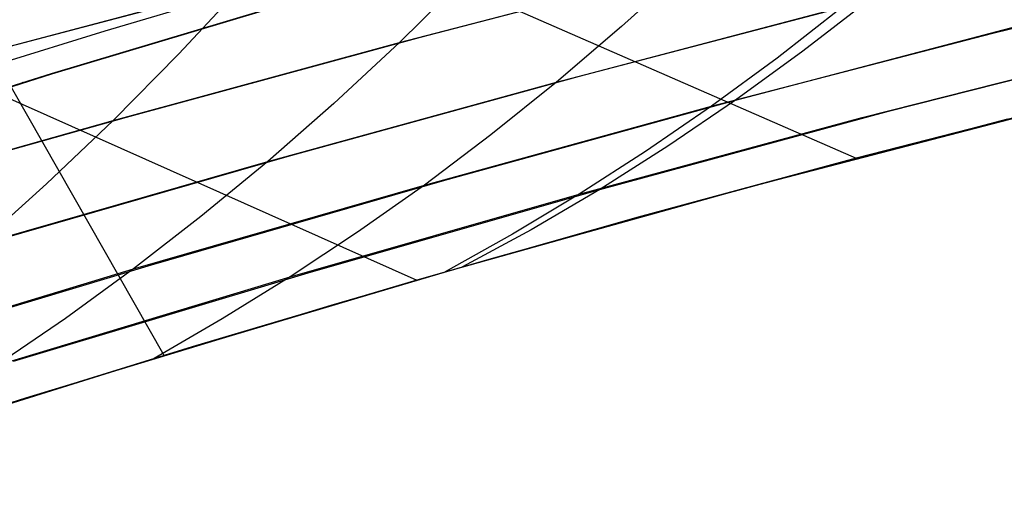
# Model space of a CAD drawing. Units: millimetres. Extents: x -250 to 250, y -79 to 60.
# Drawn here: x 110 to 122, y -29 to -23 of the extents above; entities that cross this region are included whole.
import ezdxf

# ---------------------------------------------------------------- set-up
doc = ezdxf.new("R2010")
doc.units = ezdxf.units.MM
doc.header["$MEASUREMENT"] = 0
doc.layers.add('Predefinito', color=7, linetype='Continuous', true_color=0x000000)

# ---------------------------------------------------------------- blocks, each defined once
blk = doc.blocks.new('Blocco 01')
at = {"layer": 'Predefinito'}
for p, q in [((66.352, -1.404, -151.982), (120.064, -24.877, -171.141)), ((66.352, -1.404, 151.982), (120.064, -24.877, 171.141)), ((65.355, -4.27, -153.93), (114.865, -26.319, -172.676)), ((65.355, -4.27, 153.93), (114.865, -26.319, 172.676)), ((111.177, -23.37, 175.539), (114.089, -22.509, 174.79)), ((111.177, -23.37, -175.539), (114.089, -22.509, -174.79)), ((121.684, -23.397, -176.527), (124.944, -22.601, -175.305)), ((121.684, -23.397, 176.527), (124.944, -22.601, 175.305)), ((114.659, -23.509, -184.962), (118.052, -22.627, -183.828)), ((114.659, -23.509, 184.962), (118.052, -22.627, 183.828)), ((118.052, -22.627, -183.828), (117.289, -23.319, -182.573)), ((118.052, -22.627, 183.828), (117.289, -23.319, 182.573)), ((109.491, -23.701, -189.644), (112.815, -22.819, -188.625)), ((109.491, -23.701, 189.644), (112.815, -22.819, 188.625)), ((112.815, -22.819, -188.625), (112.048, -23.643, -187.32)), ((112.815, -22.819, 188.625), (112.048, -23.643, 187.32)), ((115.425, -22.753, -186.243), (114.659, -23.509, -184.962)), ((115.425, -22.753, 186.243), (114.659, -23.509, 184.962)), ((110.541, -23.875, -173.964), (113.458, -23.001, -173.203)), ((110.541, -23.875, 173.964), (113.458, -23.001, 173.203)), ((110.542, -23.875, -173.965), (113.458, -23.001, -173.203)), ((110.542, -23.875, 173.965), (113.458, -23.001, 173.203)), ((110.545, -23.881, 173.97), (113.462, -23.007, 173.208)), ((110.545, -23.881, -173.97), (113.462, -23.007, -173.208)), ((113.462, -23.007, -173.208), (110.545, -23.881, -173.97)), ((113.462, -23.007, 173.208), (110.545, -23.881, 173.97)), ((116.518, -23.977, -181.305), (119.896, -23.094, -180.162)), ((116.518, -23.977, 181.305), (119.896, -23.094, 180.162)), ((119.896, -23.094, -180.162), (119.128, -23.694, -178.921)), ((119.896, -23.094, 180.162), (119.128, -23.694, 178.921)), ((108.237, -24.28, 176.219), (111.177, -23.37, 175.539)), ((108.237, -24.28, -176.219), (111.177, -23.37, -175.539)), ((117.289, -23.319, -182.573), (116.518, -23.977, -181.305)), ((117.289, -23.319, 182.573), (116.518, -23.977, 181.305)), ((118.354, -24.261, -177.67), (121.684, -23.397, -176.527)), ((118.354, -24.261, 177.67), (121.684, -23.397, 176.527)), ((111.27, -24.43, -185.998), (114.659, -23.509, -184.962)), ((111.27, -24.43, 185.998), (114.659, -23.509, 184.962)), ((114.659, -23.509, -184.962), (113.884, -24.23, -183.667)), ((114.659, -23.509, 184.962), (113.884, -24.23, 183.667)), ((112.048, -23.643, -187.32), (111.27, -24.43, -185.998)), ((112.048, -23.643, 187.32), (111.27, -24.43, 185.998)), ((120.135, -24.396, -174.08), (123.41, -23.564, -172.94)), ((120.135, -24.396, 174.08), (123.41, -23.564, 172.94)), ((119.128, -23.694, -178.921), (118.354, -24.261, -177.67)), ((119.128, -23.694, 178.921), (118.354, -24.261, 177.67)), ((107.623, -24.794, -174.665), (110.541, -23.875, -173.964)), ((107.623, -24.795, -174.665), (110.542, -23.875, -173.965)), ((107.623, -24.795, 174.665), (110.542, -23.875, 173.965)), ((107.623, -24.794, 174.665), (110.541, -23.875, 173.964)), ((107.623, -24.794, 174.665), (110.545, -23.881, 173.97)), ((107.623, -24.794, -174.665), (110.545, -23.881, -173.97)), ((110.545, -23.881, -173.97), (107.623, -24.794, -174.665)), ((110.545, -23.881, 173.97), (107.623, -24.794, 174.665)), ((110.2, -23.987, -174.055), (110.195, -23.98, -174.049)), ((110.2, -23.987, 174.055), (110.195, -23.98, 174.049)), ((113.1, -24.916, -182.356), (116.518, -23.977, -181.305)), ((113.1, -24.916, 182.356), (116.518, -23.977, 181.305)), ((116.518, -23.977, -181.305), (115.739, -24.602, -180.023)), ((116.518, -23.977, 181.305), (115.739, -24.602, 180.023)), ((113.884, -24.23, -183.667), (113.1, -24.916, -182.356)), ((113.884, -24.23, 183.667), (113.1, -24.916, 182.356)), ((122.605, -24.224, -170.297), (120.064, -24.877, -171.141)), ((122.605, -24.224, 170.297), (120.064, -24.877, 171.141)), ((114.954, -25.194, -178.731), (118.354, -24.261, -177.67)), ((114.954, -25.194, 178.731), (118.354, -24.261, 177.67)), ((118.354, -24.261, -177.67), (117.573, -24.797, -176.41)), ((118.354, -24.261, 177.67), (117.573, -24.797, 176.41)), ((107.924, -25.379, -186.931), (111.27, -24.43, -185.998)), ((107.924, -25.379, 186.931), (111.27, -24.43, 185.998)), ((111.27, -24.43, -185.998), (110.482, -25.181, -184.66)), ((111.27, -24.43, 185.998), (110.482, -25.181, 184.66)), ((116.787, -25.302, -175.141), (120.135, -24.396, -174.08)), ((116.787, -25.302, 175.141), (120.135, -24.396, 174.08)), ((118.569, -25.277, -171.608), (121.858, -24.412, -170.551)), ((118.569, -25.277, 171.608), (121.858, -24.412, 170.551)), ((115.739, -24.602, -180.023), (114.954, -25.194, -178.731)), ((115.739, -24.602, 180.023), (114.954, -25.194, 178.731)), ((117.573, -24.797, -176.41), (116.787, -25.302, -175.141)), ((117.573, -24.797, 176.41), (116.787, -25.302, 175.141)), ((109.686, -25.897, -183.307), (113.1, -24.916, -182.356)), ((109.686, -25.897, 183.307), (113.1, -24.916, 182.356)), ((113.1, -24.916, -182.356), (112.309, -25.568, -181.033)), ((113.1, -24.916, 182.356), (112.309, -25.568, 181.033)), ((120.064, -24.877, -171.141), (117.485, -25.575, -171.934)), ((120.064, -24.877, 171.141), (117.485, -25.575, 171.934)), ((110.482, -25.181, -184.66), (109.686, -25.897, -183.307)), ((110.482, -25.181, 184.66), (109.686, -25.897, 183.307)), ((111.51, -26.186, -179.699), (114.954, -25.194, -178.731)), ((111.51, -26.186, 179.699), (114.954, -25.194, 178.731)), ((114.954, -25.194, -178.731), (114.161, -25.753, -177.429)), ((114.954, -25.194, 178.731), (114.161, -25.753, 177.429)), ((115.202, -26.221, -172.584), (118.569, -25.277, -171.608)), ((115.202, -26.221, 172.584), (118.569, -25.277, 171.608)), ((113.364, -26.281, -176.118), (116.787, -25.302, -175.141)), ((113.364, -26.281, 176.118), (116.787, -25.302, 175.141)), ((116.787, -25.302, -175.141), (115.996, -25.776, -173.866)), ((116.787, -25.302, 175.141), (115.996, -25.776, 173.866)), ((112.309, -25.568, -181.033), (111.51, -26.186, -179.699)), ((112.309, -25.568, 181.033), (111.51, -26.186, 179.699)), ((117.485, -25.575, -171.934), (114.865, -26.319, -172.676)), ((117.485, -25.575, 171.934), (114.865, -26.319, 172.676)), ((114.161, -25.753, -177.429), (113.364, -26.281, -176.118)), ((114.161, -25.753, 177.429), (113.364, -26.281, 176.118)), ((115.996, -25.776, -173.866), (115.202, -26.221, -172.584)), ((115.996, -25.776, 173.866), (115.202, -26.221, 172.584)), ((108.071, -27.226, -180.562), (111.51, -26.186, -179.699)), ((108.071, -27.226, 180.562), (111.51, -26.186, 179.699)), ((111.51, -26.186, -179.699), (110.705, -26.772, -178.353)), ((111.51, -26.186, 179.699), (110.705, -26.772, 178.353)), ((109.894, -27.325, -176.999), (113.364, -26.281, -176.118)), ((109.894, -27.325, 176.999), (113.364, -26.281, 176.118)), ((111.755, -27.244, -173.475), (115.202, -26.221, -172.584)), ((111.755, -27.244, 173.475), (115.202, -26.221, 172.584)), ((114.865, -26.319, -172.676), (112.206, -27.107, -173.364)), ((114.865, -26.319, 172.676), (112.206, -27.107, 173.364)), ((113.364, -26.281, -176.118), (112.561, -26.778, -174.799)), ((113.364, -26.281, 176.118), (112.561, -26.778, 174.799)), ((110.705, -26.772, -178.353), (109.894, -27.325, -176.999)), ((110.705, -26.772, 178.353), (109.894, -27.325, 176.999)), ((112.561, -26.778, -174.799), (111.755, -27.244, -173.475)), ((112.561, -26.778, 174.799), (111.755, -27.244, 173.475)), ((112.206, -27.107, -173.364), (109.525, -27.936, -173.993)), ((112.206, -27.107, 173.364), (109.525, -27.936, 173.993)), ((108.259, -28.338, -174.268), (111.755, -27.244, -173.475)), ((108.259, -28.338, 174.268), (111.755, -27.244, 173.475))]:
    blk.add_line(p, q, dxfattribs=at)
blk = doc.blocks.new('FILE_STR_3D_02')
at = {"layer": 'Predefinito'}
blk.add_blockref('Blocco 01', (0, 0), dxfattribs=at)

msp = doc.modelspace()

# ---------------------------------------------------------------- linework, layer by layer
at = {"layer": 'Predefinito'}
for p, q in [((108.155, -20.693, -167.712), (111.87, -27.207, -173.446)), ((108.155, -20.693, 167.712), (111.87, -27.207, 173.446)), ((114.908, -23.446, -184.849), (118.357, -22.546, -183.658)), ((114.908, -23.446, 184.849), (118.357, -22.546, 183.658)), ((109.491, -23.701, -189.644), (112.982, -22.78, -188.558)), ((109.491, -23.701, 189.644), (112.982, -22.78, 188.558)), ((116.792, -23.905, -181.17), (120.222, -23.001, -179.976)), ((116.792, -23.905, 181.17), (120.222, -23.001, 179.976)), ((120.222, -23.001, -179.976), (119.433, -23.612, -178.761)), ((120.222, -23.001, 179.976), (119.433, -23.612, 178.761)), ((118.638, -24.19, -177.534), (122.046, -23.297, -176.339)), ((118.638, -24.19, 177.534), (122.046, -23.297, 176.339)), ((111.43, -24.39, -185.94), (114.908, -23.446, -184.849)), ((111.43, -24.39, 185.94), (114.908, -23.446, 184.849)), ((120.449, -24.322, -173.951), (123.833, -23.458, -172.754)), ((120.449, -24.322, 173.951), (123.833, -23.458, 172.754)), ((119.433, -23.612, -178.761), (118.638, -24.19, -177.534)), ((119.433, -23.612, 178.761), (118.638, -24.19, 177.534)), ((113.331, -24.858, -182.265), (116.792, -23.905, -181.17)), ((113.331, -24.858, 182.265), (116.792, -23.905, 181.17)), ((121.598, -24.482, -170.643), (123.646, -23.971, -169.937)), ((121.598, -24.482, 170.643), (123.646, -23.971, 169.937)), ((115.197, -25.136, -178.633), (118.638, -24.19, -177.534)), ((115.197, -25.136, 178.633), (118.638, -24.19, 177.534)), ((118.638, -24.19, -177.534), (117.836, -24.736, -176.298)), ((118.638, -24.19, 177.534), (117.836, -24.736, 176.298)), ((117.03, -25.247, -175.05), (120.449, -24.322, -173.951)), ((117.03, -25.247, 175.05), (120.449, -24.322, 173.951)), ((118.835, -25.209, -171.525), (122.23, -24.324, -170.424)), ((118.835, -25.209, 171.525), (122.23, -24.324, 170.424)), ((107.924, -25.379, -186.931), (111.43, -24.39, -185.94)), ((107.924, -25.379, 186.931), (111.43, -24.39, 185.94)), ((119.595, -25.003, -171.293), (121.598, -24.482, -170.643)), ((119.595, -25.003, 171.293), (121.598, -24.482, 170.643)), ((117.836, -24.736, -176.298), (117.03, -25.247, -175.05)), ((117.836, -24.736, 176.298), (117.03, -25.247, 175.05)), ((109.84, -25.859, -183.26), (113.331, -24.858, -182.265)), ((109.84, -25.859, 183.26), (113.331, -24.858, 182.265)), ((117.637, -25.533, -171.892), (119.595, -25.003, -171.293)), ((117.637, -25.533, 171.892), (119.595, -25.003, 171.293)), ((111.724, -26.136, -179.631), (115.197, -25.136, -178.633)), ((111.724, -26.136, 179.631), (115.197, -25.136, 178.633)), ((113.578, -26.232, -176.052), (117.03, -25.247, -175.05)), ((113.578, -26.232, 176.052), (117.03, -25.247, 175.05)), ((115.405, -26.163, -172.528), (118.835, -25.209, -171.525)), ((115.405, -26.163, 172.528), (118.835, -25.209, 171.525)), ((117.03, -25.247, -175.05), (116.219, -25.723, -173.794)), ((117.03, -25.247, 175.05), (116.219, -25.723, 173.794)), ((115.723, -26.071, -172.442), (117.637, -25.533, -171.892)), ((115.723, -26.071, 172.442), (117.637, -25.533, 171.892)), ((116.219, -25.723, -173.794), (115.405, -26.163, -172.528)), ((116.219, -25.723, 173.794), (115.405, -26.163, 172.528)), ((113.852, -26.614, -172.946), (115.723, -26.071, -172.442)), ((113.852, -26.614, 172.946), (115.723, -26.071, 172.442)), ((108.219, -27.19, -180.526), (111.724, -26.136, -179.631)), ((108.219, -27.19, 180.526), (111.724, -26.136, 179.631)), ((111.94, -27.185, -173.432), (115.405, -26.163, -172.528)), ((111.94, -27.185, 173.432), (115.405, -26.163, 172.528)), ((110.092, -27.277, -176.951), (113.578, -26.232, -176.052)), ((110.092, -27.277, 176.951), (113.578, -26.232, 176.052)), ((110.237, -27.709, -173.832), (113.852, -26.614, -172.946)), ((110.237, -27.709, 173.832), (113.852, -26.614, 172.946)), ((108.44, -28.277, -174.233), (111.94, -27.185, -173.432)), ((108.44, -28.277, 174.233), (111.94, -27.185, 173.432)), ((106.773, -28.816, -174.573), (110.237, -27.709, -173.832)), ((106.773, -28.816, 174.573), (110.237, -27.709, 173.832))]:
    msp.add_line(p, q, dxfattribs=at)

# ---------------------------------------------------------------- block references
msp.add_blockref('FILE_STR_3D_02', (0, 0), dxfattribs=at)

doc.saveas('drawing.dxf')
